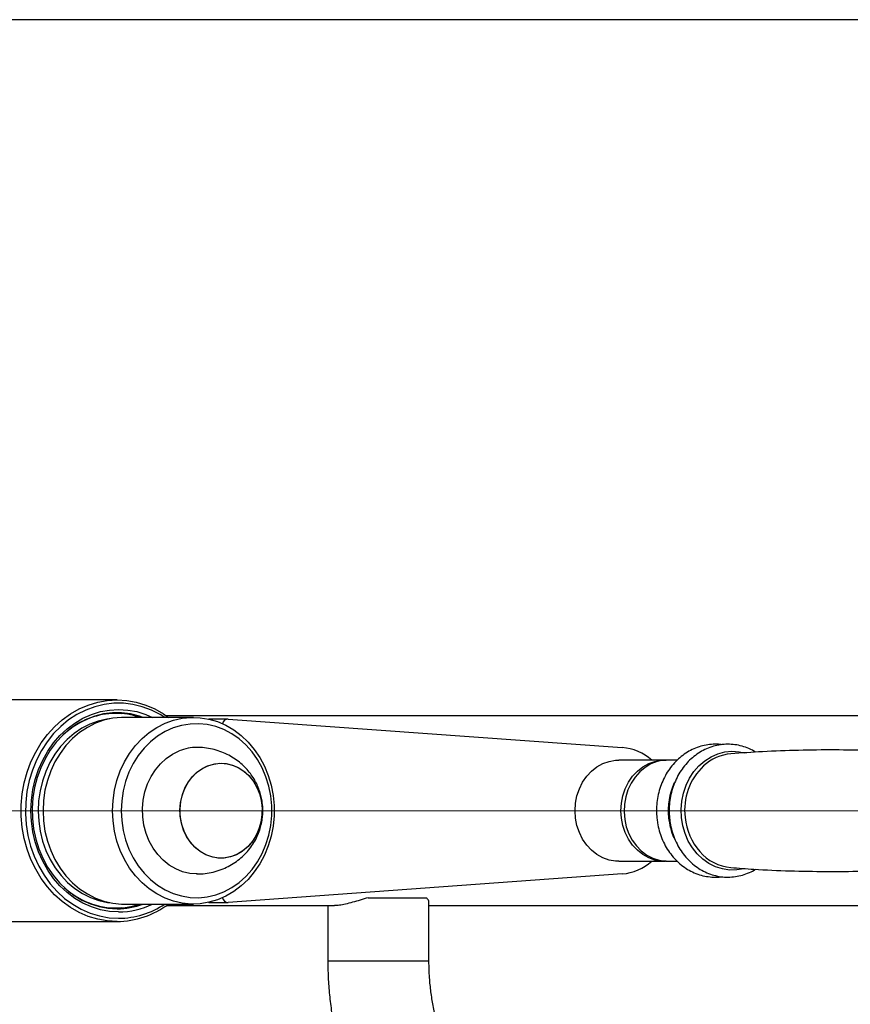
# Model space of a CAD drawing. Units: millimetres. Extents: x 0 to 420, y 0 to 297.
# Drawn here: x 239 to 252, y 198 to 213 of the extents above; entities that cross this region are included whole.
import ezdxf

# ---------------------------------------------------------------- set-up
doc = ezdxf.new("R2010")
doc.units = ezdxf.units.MM
doc.linetypes.add('CENTERX2', pattern=[20.32, 12.7, -2.54, 2.54, -2.54])
doc.layers.add('标注层', color=7, linetype='Continuous')
doc.styles.add('SLDTEXTSTYLE1', font='Gothic.ttf', dxfattribs={"width": 0.913})
doc.dimstyles.new('SLDDIMSTYLE0', dxfattribs={"dimtxt": 3.5, "dimasz": 3.302, "dimexe": 0, "dimexo": 0.0625, "dimgap": 0.875, "dimtad": 2, "dimdec": 3, "dimlfac": 20, "dimrnd": 1e-09, "dimzin": 12, "dimdsep": 46, "dimtxsty": 'SLDTEXTSTYLE1', "dimsah": 1, "dimcen": 0.09, "dimadec": 0, "dimazin": 3, "dimtfac": 1, "dimtdec": 3, "dimtofl": 0, "dimtmove": 0, "dimatfit": 3, "dimfxl": 1, "dimfrac": 2, "dimtolj": 1, "dimtzin": 12, "dimarcsym": 0})

# ---------------------------------------------------------------- blocks, each defined once
blk = doc.blocks.new('_D_6')
at = {"layer": '标注层', "transparency": 16777216}
for p, q in [((260.301, 213.392), (216.988, 213.392)), ((217.988, 213.392), (217.988, 145.892)), ((251.041, 145.892), (216.988, 145.892))]:
    blk.add_line(p, q, dxfattribs=at)
for points in [[(217.988, 213.392), (217.48, 210.09), (218.496, 210.09)], [(217.988, 145.892), (218.496, 149.194), (217.48, 149.194)]]:
    blk.add_solid(points, dxfattribs=at)
at = {"layer": '标注层', "transparency": 16777216, "insert": (213.518, 183.136), "char_height": 3.5, "attachment_point": 1, "rotation": 90, "style": 'SLDTEXTSTYLE1'}
blk.add_mtext('1350', dxfattribs=at)

msp = doc.modelspace()

# ---------------------------------------------------------------- linework, layer by layer
at = {"color": 7, "linetype": 'Continuous', "lineweight": 25}
for p, q in [((240.330532, 202.641918), (236.905532, 202.641918)), ((241.538032, 202.366918), (240.438032, 202.366918)), ((252.561041, 202.391918), (241.111157, 202.391918)), ((241.778267, 202.340598), (241.783318, 202.340769)), ((242.083318, 202.340769), (241.783318, 202.340769)), ((242.088731, 202.340573), (248.320362, 201.889963)), ((241.598032, 201.891918), (241.588032, 201.891918)), ((248.991235, 201.691918), (248.266235, 201.691918)), ((249.191462, 201.691918), (249.041235, 201.691918)), ((248.266235, 200.091918), (248.991235, 200.091918)), ((249.041235, 200.091918), (249.191544, 200.091918)), ((241.588032, 199.891918), (241.598032, 199.891918)), ((248.320362, 199.893873), (242.088731, 199.443263)), ((244.304674, 199.516918), (245.222212, 199.516918)), ((240.438032, 199.416918), (241.538032, 199.416918)), ((241.111157, 199.391918), (243.770883, 199.391918)), ((241.783318, 199.443067), (241.778267, 199.443238)), ((241.783318, 199.443067), (242.083318, 199.443067)), ((243.663704, 199.391918), (243.663704, 198.516918)), ((245.263704, 198.516918), (245.263704, 199.446235)), ((245.263704, 199.391918), (252.561041, 199.391918)), ((236.905532, 199.141918), (240.330532, 199.141918))]:
    msp.add_line(p, q, dxfattribs=at)
at = {"color": 1, "linetype": 'Continuous', "lineweight": 25}
for p, q in [((243.663704, 198.516918), (244.863704, 198.516918)), ((244.863704, 198.516918), (245.263704, 198.516918))]:
    msp.add_line(p, q, dxfattribs=at)
at = {"color": 7, "linetype": 'Continuous', "lineweight": 25, "flags": 128}
for points in [[(240.330532, 199.141918), (240.177207, 199.150897), (240.025455, 199.177741), (239.876834, 199.222174), (239.732868, 199.283742), (239.595036, 199.361811), (239.46475, 199.455582), (239.343348, 199.564091), (239.232077, 199.686226), (239.132076, 199.820732), (239.044374, 199.966231), (238.96987, 200.121228), (238.909327, 200.284134), (238.863368, 200.453276), (238.832465, 200.626919), (238.816933, 200.803282), (238.816933, 200.980554), (238.832465, 201.156917), (238.863368, 201.33056), (238.909327, 201.499702), (238.96987, 201.662608), (239.044374, 201.817605), (239.132076, 201.963103), (239.232077, 202.09761), (239.343348, 202.219745), (239.46475, 202.328254), (239.595036, 202.422024), (239.732868, 202.500094), (239.876834, 202.561662), (240.025455, 202.606095), (240.177207, 202.632939), (240.330532, 202.641918), (240.483857, 202.632939), (240.635609, 202.606095), (240.78423, 202.561662), (240.928196, 202.500094), (241.066029, 202.422024), (241.146103, 202.366918)], [(241.087503, 202.366918), (241.013763, 202.412546), (240.874869, 202.482637), (240.73047, 202.535865), (240.582097, 202.571667), (240.431321, 202.589664), (240.279743, 202.589664), (240.128968, 202.571667), (239.980594, 202.535865), (239.836195, 202.482637), (239.697301, 202.412546), (239.565385, 202.326336), (239.441844, 202.224922), (239.327989, 202.109377), (239.225025, 201.980926), (239.134046, 201.840932), (239.056014, 201.690878), (238.991758, 201.532355), (238.941958, 201.367043), (238.907142, 201.196695), (238.88768, 201.023116), (238.883777, 200.848146), (238.895475, 200.673641), (238.92265, 200.501449), (238.965014, 200.333396), (239.022118, 200.171263), (239.093357, 200.01677), (239.177974, 199.871554), (239.275074, 199.737153), (239.383628, 199.614994), (239.502483, 199.50637), (239.630382, 199.412433), (239.765967, 199.334179), (239.907801, 199.272438), (240.054382, 199.227863), (240.204155, 199.200928), (240.355532, 199.191918), (240.355532, 199.191918)], [(240.355532, 199.291918), (240.210693, 199.300683), (240.067441, 199.326882), (239.927346, 199.370227), (239.791941, 199.430245), (239.662712, 199.506277), (239.541073, 199.597491), (239.428358, 199.702886), (239.325801, 199.821309), (239.234525, 199.951462), (239.155532, 200.091918), (239.089686, 200.241139), (239.03771, 200.397491), (239.000171, 200.559259), (238.977482, 200.724672), (238.969892, 200.891918), (238.977482, 201.059163), (239.000171, 201.224577), (239.03771, 201.386345), (239.089686, 201.542697), (239.155532, 201.691918), (239.234525, 201.832374), (239.325801, 201.962527), (239.428358, 202.08095), (239.541073, 202.186345), (239.662712, 202.277559), (239.791941, 202.353591), (239.927346, 202.413608), (240.067441, 202.456954), (240.210693, 202.483153), (240.355532, 202.491918), (240.500371, 202.483153), (240.643623, 202.456954), (240.783719, 202.413608), (240.892451, 202.366918)], [(240.743032, 202.366918), (240.683705, 202.387308), (240.544049, 202.422184), (240.401974, 202.439721), (240.25909, 202.439721), (240.117015, 202.422184), (239.977359, 202.387308), (239.841705, 202.335489), (239.71159, 202.267314), (239.588487, 202.183554), (239.473792, 202.085161), (239.368804, 201.973247), (239.274713, 201.849081), (239.192585, 201.71407), (239.12335, 201.569744), (239.067793, 201.417738), (239.026544, 201.259774), (239.000069, 201.097642), (238.988669, 200.93318), (238.992472, 200.768249), (239.011437, 200.60472), (239.045347, 200.444445), (239.093819, 200.28924), (239.156303, 200.140864), (239.232092, 200.000997), (239.320327, 199.871225), (239.420008, 199.753018), (239.530005, 199.647715), (239.649072, 199.556509), (239.775861, 199.480434), (239.908935, 199.420352), (240.046785, 199.376943), (240.18785, 199.350699), (240.330532, 199.341918), (240.330532, 199.341918)], [(240.271782, 202.440433), (240.355031, 202.433221), (240.407759, 202.425522)], [(240.438032, 202.366918), (240.402835, 202.366358), (240.262578, 202.352938), (240.124452, 202.321783), (239.990132, 202.273272), (239.861249, 202.207993), (239.739367, 202.126738), (239.625967, 202.030495), (239.522423, 201.920431), (239.429994, 201.797882), (239.349801, 201.664335), (239.282818, 201.521413), (239.229857, 201.37085), (239.191562, 201.214473), (239.168398, 201.05418), (239.160645, 200.891918)], [(240.260645, 200.891918), (240.268398, 201.05418), (240.291562, 201.214473), (240.329857, 201.37085), (240.382818, 201.521413), (240.449801, 201.664335), (240.529994, 201.797882), (240.622423, 201.920431), (240.725967, 202.030495), (240.839367, 202.126738), (240.961249, 202.207993), (241.090132, 202.273272), (241.224452, 202.321783), (241.362578, 202.352938), (241.502835, 202.366358), (241.643518, 202.36188), (241.782921, 202.339559), (241.919351, 202.299665), (242.051153, 202.242684), (242.176726, 202.169305), (242.294546, 202.080421), (242.403183, 201.977111), (242.501319, 201.860627), (242.587761, 201.732385), (242.661461, 201.59394), (242.721524, 201.446974), (242.767221, 201.293271), (242.797998, 201.134695), (242.81348, 200.973172), (242.81348, 200.810663), (242.797998, 200.649141), (242.767221, 200.490565), (242.721524, 200.336862), (242.661461, 200.189896), (242.587761, 200.051451), (242.501319, 199.923209), (242.403183, 199.806725), (242.294546, 199.703414), (242.176726, 199.61453), (242.051153, 199.541152), (241.919351, 199.484171), (241.782921, 199.444277), (241.643518, 199.421956), (241.502835, 199.417478), (241.362578, 199.430898), (241.224452, 199.462053), (241.090132, 199.510564), (240.961249, 199.575843), (240.839367, 199.657097), (240.725967, 199.753341), (240.622423, 199.863405), (240.529994, 199.985954), (240.449801, 200.1195), (240.382818, 200.262423), (240.329857, 200.412986), (240.291562, 200.569363), (240.268398, 200.729656), (240.260645, 200.891918)], [(240.397247, 200.891918), (240.405009, 200.73518), (240.428194, 200.580485), (240.466498, 200.42985), (240.519424, 200.285239), (240.58628, 200.148537), (240.666196, 200.021526), (240.758129, 199.905862), (240.860882, 199.803052), (240.973114, 199.714438), (241.093362, 199.641174), (241.220059, 199.584215), (241.351554, 199.544304), (241.486131, 199.521962), (241.622036, 199.517479), (241.757499, 199.530913), (241.890752, 199.562091), (242.020058, 199.610605), (242.143733, 199.675823), (242.260163, 199.756894), (242.367831, 199.852762), (242.465332, 199.962177), (242.551397, 200.083713), (242.624904, 200.215785), (242.684892, 200.356672), (242.730582, 200.504536), (242.761377, 200.65745), (242.776875, 200.813421), (242.776875, 200.970415), (242.761377, 201.126386), (242.730582, 201.2793), (242.684892, 201.427164), (242.624904, 201.568051), (242.551397, 201.700123), (242.465332, 201.821658), (242.367831, 201.931074), (242.260163, 202.026942), (242.143733, 202.108013), (242.020058, 202.173231), (241.890752, 202.221745), (241.757499, 202.252922), (241.622036, 202.266357), (241.486131, 202.261874), (241.351554, 202.239531), (241.220059, 202.199621), (241.093362, 202.142662), (240.973114, 202.069398), (240.860882, 201.980784), (240.758129, 201.877974), (240.666196, 201.76231), (240.58628, 201.635299), (240.519424, 201.498597), (240.466498, 201.353986), (240.428194, 201.203351), (240.405009, 201.048656), (240.397247, 200.891918)], [(247.573415, 200.891918), (247.581153, 201.011152), (247.604195, 201.127722), (247.642026, 201.239025), (247.6938, 201.342574), (247.758362, 201.436056), (247.834269, 201.517383), (247.919825, 201.584738), (248.01312, 201.636617), (248.112068, 201.67186), (248.214461, 201.689681), (248.266235, 201.691918)], [(248.298415, 200.891918), (248.306153, 201.011152), (248.329195, 201.127722), (248.367026, 201.239025), (248.4188, 201.342574), (248.483362, 201.436056), (248.559269, 201.517383), (248.644825, 201.584738), (248.73812, 201.636617), (248.837068, 201.67186), (248.939461, 201.689681), (249.016235, 201.691397)], [(249.041235, 201.691918), (248.974032, 201.688145), (248.87201, 201.667687), (248.773769, 201.629898), (248.681502, 201.575625), (248.59727, 201.506079), (248.522957, 201.422813), (248.460221, 201.327688), (248.410463, 201.222829), (248.374796, 201.110577), (248.354017, 200.993441), (248.348588, 200.874038), (248.358632, 200.755033), (248.383925, 200.639087), (248.4239, 200.528788), (248.477666, 200.426601), (248.544021, 200.334808), (248.621483, 200.255461), (248.708322, 200.190331), (248.802597, 200.140873), (248.902203, 200.108192), (249.004915, 200.093018), (249.041235, 200.091918)], [(241.7636, 201.600741), (241.859793, 201.629847), (241.958706, 201.641656), (242.058021, 201.635893), (242.15541, 201.612691), (242.248591, 201.572595), (242.335379, 201.516544), (242.41374, 201.445853), (242.481837, 201.362178), (242.538075, 201.26748), (242.581134, 201.16398), (242.610007, 201.054102), (242.624015, 200.940424), (242.622832, 200.825608), (242.606483, 200.712346), (242.575353, 200.603294), (242.530172, 200.501007), (242.471998, 200.407882), (242.402195, 200.326102), (242.322398, 200.257585), (242.23448, 200.203936), (242.140499, 200.166413), (242.042659, 200.145895), (241.943253, 200.142863), (241.844611, 200.157389), (241.749046, 200.189131), (241.658797, 200.237346), (241.57598, 200.300903), (241.502535, 200.378313), (241.440185, 200.467762), (241.39039, 200.567153), (241.354318, 200.674156), (241.332814, 200.786263), (241.326383, 200.900846), (241.335175, 201.01522), (241.358984, 201.126705), (241.397252, 201.232685), (241.449081, 201.330679), (241.513258, 201.418388), (241.588278, 201.493758), (241.672383, 201.555021), (241.7636, 201.600741)], [(241.975856, 201.641918), (242.075005, 201.633128), (242.171829, 201.606965), (242.264061, 201.564042), (242.349536, 201.505365), (242.426254, 201.432309), (242.492414, 201.346587), (242.546467, 201.250208), (242.587144, 201.145431), (242.613494, 201.034711), (242.624898, 200.920645), (242.62109, 200.805905), (242.602157, 200.693182), (242.568545, 200.585116), (242.52104, 200.484242), (242.460757, 200.392924), (242.389108, 200.313301), (242.307772, 200.247241), (242.218657, 200.196291), (242.123851, 200.161646), (242.025576, 200.144119), (241.926136, 200.144119), (241.827861, 200.161646), (241.733055, 200.196291), (241.64394, 200.247241), (241.562604, 200.313301), (241.490956, 200.392924), (241.430672, 200.484242), (241.383168, 200.585116), (241.349555, 200.693182), (241.330622, 200.805905), (241.326814, 200.920645), (241.338218, 201.034711), (241.364568, 201.145431), (241.405246, 201.250208), (241.459298, 201.346587), (241.525458, 201.432309), (241.602176, 201.505365), (241.687652, 201.564042), (241.779883, 201.606965), (241.876707, 201.633128), (241.975856, 201.641918)], [(239.160645, 200.891918), (239.168398, 200.729656), (239.191562, 200.569363), (239.229857, 200.412986), (239.282818, 200.262423), (239.349801, 200.1195), (239.429994, 199.985954), (239.522423, 199.863405), (239.625967, 199.753341), (239.739367, 199.657097), (239.861249, 199.575843), (239.990132, 199.510564), (240.124452, 199.462053), (240.262578, 199.430898), (240.402835, 199.417478), (240.438032, 199.416918)], [(248.266235, 200.091918), (248.214461, 200.094155), (248.112068, 200.111976), (248.01312, 200.147219), (247.919825, 200.199098), (247.834269, 200.266453), (247.758362, 200.34778), (247.6938, 200.441262), (247.642026, 200.544811), (247.604195, 200.656114), (247.581153, 200.772684), (247.573415, 200.891918)], [(249.016235, 200.092439), (248.939461, 200.094155), (248.837068, 200.111976), (248.73812, 200.147219), (248.644825, 200.199098), (248.559269, 200.266453), (248.483362, 200.34778), (248.4188, 200.441262), (248.367026, 200.544811), (248.329195, 200.656114), (248.306153, 200.772684), (248.298415, 200.891918)], [(240.407759, 199.358314), (240.285161, 199.344157), (240.271782, 199.343403)]]:
    msp.add_lwpolyline(points, dxfattribs=at)
at = {"color": 1, "linetype": 'Continuous', "lineweight": 25, "flags": 128}
for points in [[(240.236916, 202.348522), (240.171495, 202.339732), (240.034648, 202.308203), (239.901636, 202.259481), (239.774073, 202.194159), (239.653507, 202.11303), (239.541402, 202.017078), (239.439119, 201.907468), (239.3479, 201.785531), (239.268851, 201.652746), (239.202932, 201.510726), (239.150943, 201.361194), (239.113516, 201.205967), (239.091104, 201.046927), (239.08398, 200.886005), (239.092231, 200.725155), (239.115755, 200.56633), (239.154268, 200.411456), (239.207302, 200.262415), (239.274214, 200.121015), (239.35419, 199.988973), (239.446261, 199.867891), (239.549308, 199.75924), (239.662081, 199.664338), (239.783211, 199.584337), (239.911227, 199.520208), (240.044576, 199.47273), (240.181639, 199.442479), (240.236916, 199.435314)], [(241.599098, 199.891919), (241.5969, 199.891919), (241.48148, 199.901016), (241.36814, 199.927795), (241.258903, 199.971779), (241.155717, 200.032184), (241.060425, 200.10793), (240.974726, 200.197666), (240.90015, 200.299791), (240.838028, 200.412483), (240.789468, 200.533731), (240.755337, 200.66137), (240.736244, 200.793123), (240.732529, 200.92664), (240.744259, 201.059537), (240.771225, 201.189442), (240.812946, 201.314039), (240.868676, 201.431102), (240.937422, 201.538544), (241.017956, 201.634447), (241.108842, 201.717099), (241.208457, 201.785026), (241.315024, 201.837015)], [(249.25626, 200.782099), (249.250882, 200.912923), (249.261323, 201.043339), (249.287382, 201.170808), (249.328551, 201.292848), (249.384029, 201.407085), (249.452735, 201.511294), (249.533332, 201.603448), (249.624253, 201.681753), (249.723726, 201.744685), (249.829816, 201.791019), (249.940459, 201.819852), (250.053499, 201.830625), (250.166738, 201.823126), (250.250015, 201.80571)], [(250.240112, 199.975508), (250.130555, 199.956318), (250.017139, 199.954677), (249.904629, 199.971279), (249.795214, 200.005799), (249.691025, 200.057567), (249.59409, 200.125575), (249.506295, 200.208498), (249.429348, 200.304724), (249.364749, 200.412378), (249.313753, 200.529367), (249.277354, 200.653412), (249.25626, 200.782099)]]:
    msp.add_lwpolyline(points, dxfattribs=at)
at = {"color": 1, "linetype": 'Continuous', "lineweight": 25}
for centre, radius, start, end in [((240.359865, 201.149665), 1.288697, 110.4114197, 132.1652125), ((241.598813, 201.131029), 0.760889, 90.0662532, 111.8989206), ((250.272353, 200.901344), 0.96599, 133.6519256, 186.8320091), ((250.110551, 200.893204), 1.06337, 155.663956, 186.0178694), ((250.097149, 200.886082), 1.049311, 185.7078067, 203.7656936), ((250.270027, 200.875378), 0.96093, 185.3110924, 221.0232896), ((240.368379, 200.644741), 1.302247, 227.869181, 243.1977485)]:
    msp.add_arc(centre, radius, start, end, dxfattribs=at)
at = {"color": 7, "linetype": 'Continuous', "lineweight": 25}
for centre, radius, start, end in [((240.312967, 201.264878), 1.164368, 71.1682816, 110.2257726), ((242.087933, 202.250952), 0.089624, 89.4901501, 169.5717086), ((248.25333, 201.086341), 0.806412, 48.6728721, 85.231887), ((250.098359, 201.07137), 0.722915, 94.8654935, 132.9759992), ((250.106179, 200.732416), 0.74348, 220.9991505, 264.6659055), ((248.254898, 200.693811), 0.802612, 274.6784746, 311.4167664), ((240.31246, 200.523419), 1.168754, 242.9627298, 288.784652), ((242.088835, 199.533976), 0.090713, 191.0037269, 269.9344144), ((240.32067, 200.518041), 1.376158, 270.4106059, 306.8562718), ((240.329187, 200.521193), 1.179276, 270.0653712, 290.5443217), ((240.346955, 200.522945), 1.331055, 270.3691958, 303.8045416), ((240.352526, 200.520456), 1.228542, 270.1402067, 296.0709689)]:
    msp.add_arc(centre, radius, start, end, dxfattribs=at)
for points, knots in [([(239.904264, 202.356383), (239.880947, 202.347443), (239.815888, 202.322498), (239.753844, 202.289022), (239.714036, 202.267544)], [0, 0, 0, 0, 0.358402997, 1, 1, 1, 1]), ([(242.636811, 200.891918), (242.635285, 200.934369), (242.63314, 200.994011), (242.61889, 201.081088), (242.60181, 201.154768), (242.573319, 201.240822), (242.534703, 201.328567), (242.484796, 201.416647), (242.423521, 201.502476), (242.350965, 201.584004), (242.267476, 201.659375), (242.173606, 201.726913), (242.070098, 201.78503), (241.95791, 201.832319), (241.838272, 201.86699), (241.717441, 201.888153), (241.636491, 201.890705), (241.598032, 201.891918)], [0, 0, 0, 0, 0.07916501, 0.111224692, 0.164559628, 0.22020913, 0.28023252, 0.343328269, 0.409043255, 0.47706085, 0.547213562, 0.619426687, 0.693670362, 0.769905358, 0.848023998, 0.927798232, 1, 1, 1, 1]), ([(249.894199, 201.934245), (249.887073, 201.935527), (249.842337, 201.943572), (249.75839, 201.943043), (249.644628, 201.931703), (249.533088, 201.903387), (249.425605, 201.860333), (249.323645, 201.802707), (249.228683, 201.731456), (249.142102, 201.647553), (249.065202, 201.552209), (248.999159, 201.446815), (248.944994, 201.332939), (248.903571, 201.212294), (248.875486, 201.086693), (248.861402, 200.958074), (248.860882, 200.852385), (248.866282, 200.790424), (248.867938, 200.771413)], [0, 0, 0, 0, 0.01281493, 0.080458696, 0.147989737, 0.215486465, 0.283047746, 0.350764572, 0.418699905, 0.486883467, 0.555314179, 0.623968261, 0.692809661, 0.76179959, 0.830903115, 0.900092239, 0.969345938, 1, 1, 1, 1]), ([(250.428813, 201.816785), (250.420188, 201.822512), (250.378605, 201.850123), (250.297295, 201.885525), (250.186862, 201.921391), (250.07311, 201.940462), (249.958509, 201.943926), (249.844596, 201.931467), (249.733096, 201.90345), (249.625603, 201.860316), (249.523646, 201.802712), (249.428683, 201.731455), (249.342102, 201.647553), (249.265202, 201.552209), (249.199159, 201.446815), (249.144994, 201.332939), (249.103571, 201.212294), (249.075486, 201.086693), (249.061402, 200.958074), (249.060882, 200.852385), (249.066282, 200.790424), (249.067938, 200.771413)], [0, 0, 0, 0, 0.0147991906, 0.0713567219, 0.127674226, 0.1837721357, 0.2397015946, 0.2955378495, 0.3513457332, 0.4072069921, 0.463196858, 0.5193673913, 0.5757431661, 0.6323232907, 0.6890881024, 0.746007793, 0.8030502911, 0.8601867134, 0.91739391, 0.9746544993, 1, 1, 1, 1]), ([(252.623879, 201.824997), (252.497749, 201.831267), (252.182374, 201.846943), (251.676144, 201.854121), (251.106961, 201.848296), (250.559894, 201.828335), (250.204172, 201.802867), (250.036945, 201.790894)], [0, 0, 0, 0, 0.146412756, 0.366090415, 0.585773177, 0.805270425, 1, 1, 1, 1]), ([(241.598032, 199.891918), (241.639733, 199.893338), (241.724936, 199.896241), (241.852753, 199.920039), (241.975921, 199.957874), (242.090746, 200.00912), (242.19483, 200.070667), (242.290037, 200.14295), (242.375204, 200.22472), (242.449301, 200.31455), (242.51134, 200.410536), (242.560233, 200.509433), (242.594438, 200.60356), (242.616041, 200.687523), (242.629871, 200.767747), (242.636067, 200.834731), (242.636631, 200.878118), (242.636811, 200.891918)], [0, 0, 0, 0, 0.078285872, 0.159955021, 0.243856238, 0.320397671, 0.396014717, 0.470615049, 0.544193132, 0.616722564, 0.688008823, 0.757360852, 0.822370081, 0.874666875, 0.919013022, 0.974239681, 1, 1, 1, 1]), ([(248.867938, 200.771413), (248.870789, 200.747737), (248.878794, 200.681266), (248.902977, 200.574009), (248.944219, 200.452647), (248.998654, 200.337877), (249.065235, 200.231492), (249.143031, 200.135181), (249.230821, 200.050474), (249.327218, 199.978726), (249.430672, 199.921019), (249.539491, 199.878355), (249.652004, 199.85079), (249.766187, 199.840606), (249.847955, 199.840576), (249.890361, 199.848482), (249.895236, 199.849391)], [0, 0, 0, 0, 0.043988959, 0.123501246, 0.20307231, 0.282625965, 0.362120534, 0.441501662, 0.520705099, 0.599664463, 0.67832367, 0.756651684, 0.834655164, 0.912384185, 0.989928091, 1, 1, 1, 1]), ([(249.067938, 200.771413), (249.070789, 200.747737), (249.078794, 200.681266), (249.102977, 200.574009), (249.144219, 200.452647), (249.198654, 200.337877), (249.265235, 200.231492), (249.343031, 200.135181), (249.430821, 200.050475), (249.527218, 199.978721), (249.630669, 199.921038), (249.739501, 199.878284), (249.851967, 199.851052), (249.966324, 199.839631), (250.080773, 199.844192), (250.193816, 199.864182), (250.303041, 199.900701), (250.381609, 199.935301), (250.421007, 199.961618), (250.427875, 199.966205)], [0, 0, 0, 0, 0.035507743, 0.099689798, 0.163919298, 0.228134746, 0.292302499, 0.356378683, 0.420311437, 0.484047174, 0.547540626, 0.61076674, 0.673730892, 0.736473501, 0.799066686, 0.861594184, 0.924132784, 0.986775738, 1, 1, 1, 1]), ([(250.037057, 199.99395), (250.158871, 199.984513), (250.468986, 199.96049), (250.970323, 199.939519), (251.539372, 199.929527), (252.092125, 199.934413), (252.454071, 199.950288), (252.626641, 199.957857)], [0, 0, 0, 0, 0.14185133, 0.361123528, 0.580571275, 0.800024119, 1, 1, 1, 1]), ([(239.637188, 199.564715), (239.670908, 199.542011), (239.714112, 199.51292), (239.760636, 199.491701), (239.770849, 199.487043)], [0, 0, 0, 0, 0.7804652521, 1, 1, 1, 1]), ([(244.304674, 199.516918), (244.261976, 199.504169), (244.175423, 199.478325), (244.054584, 199.443045), (243.941745, 199.414039), (243.848879, 199.397226), (243.791637, 199.390321), (243.772429, 199.392117), (243.771375, 199.392216)], [0, 0, 0, 0, 0.198661878, 0.402699709, 0.601488817, 0.807069779, 0.98941091, 1, 1, 1, 1]), ([(245.261426, 199.446935), (245.261834, 199.45169), (245.263067, 199.466069), (245.248324, 199.490758), (245.229415, 199.509701), (245.222212, 199.516918)], [0, 0, 0, 0, 0.234223504, 0.708255217, 1, 1, 1, 1]), ([(243.663704, 198.516918), (243.664149, 198.465213), (243.665388, 198.321139), (243.678705, 198.084974), (243.707698, 197.809591), (243.750943, 197.53648), (243.808056, 197.266562), (243.878933, 197.000736), (243.963337, 196.739891), (244.061011, 196.484907), (244.171643, 196.236644), (244.294878, 195.995949), (244.430314, 195.763645), (244.577503, 195.540529), (244.735952, 195.327372), (244.905124, 195.12491), (245.084436, 194.933841), (245.273268, 194.754821), (245.47096, 194.588462), (245.676819, 194.435325), (245.890123, 194.295919), (246.110123, 194.170695), (246.336052, 194.060052), (246.567128, 193.964328), (246.802557, 193.883802), (247.041541, 193.818723), (247.283281, 193.76918), (247.526975, 193.735602), (247.742152, 193.719187), (247.875855, 193.717553), (247.927805, 193.716918)], [0, 0, 0, 0, 0.020777568, 0.057896556, 0.095023147, 0.132151729, 0.169279997, 0.206405294, 0.243524514, 0.280634015, 0.317729554, 0.354806258, 0.391858625, 0.428880577, 0.465865561, 0.502806707, 0.539697047, 0.576529784, 0.613298607, 0.649998034, 0.686623766, 0.723173015, 0.759644804, 0.796040183, 0.832362363, 0.86861675, 0.904810862, 0.940954143, 0.977057672, 1, 1, 1, 1]), ([(247.927805, 195.316918), (247.899816, 195.317243), (247.809701, 195.318292), (247.657654, 195.331017), (247.47275, 195.36161), (247.290058, 195.407973), (247.110605, 195.469567), (246.935336, 195.546065), (246.765128, 195.636981), (246.600788, 195.741797), (246.443066, 195.859945), (246.292666, 195.990821), (246.150255, 196.133787), (246.01647, 196.288162), (245.891921, 196.453226), (245.777188, 196.628212), (245.672817, 196.812305), (245.579319, 197.004641), (245.49716, 197.204311), (245.426755, 197.410362), (245.368468, 197.6218), (245.322605, 197.837595), (245.289385, 198.056694), (245.269415, 198.27411), (245.263915, 198.427898), (245.263726, 198.507521), (245.263704, 198.516918)], [0, 0, 0, 0, 0.020804425, 0.06698408, 0.113126129, 0.159135253, 0.204940684, 0.250493812, 0.295769291, 0.34076237, 0.385484148, 0.429956367, 0.474206739, 0.518265283, 0.562161731, 0.605923856, 0.649576533, 0.693141319, 0.736636391, 0.780076717, 0.823474361, 0.866838875, 0.910177726, 0.953496739, 0.99451206, 1, 1, 1, 1])]:
    msp.add_open_spline(points, degree=3, knots=knots, dxfattribs=at)
at = {"layer": '标注层', "linetype": 'CENTERX2', "lineweight": 18, "ltscale": 2.5}
msp.add_line((237.613961, 200.891918), (254.561041, 200.891918), dxfattribs=at)

# ---------------------------------------------------------------- dimensions: what is measured, and where the dimension line sits
at = {"layer": '标注层'}
dim = msp.add_linear_dim(base=(217.988398, 145.891918), p1=(261.301165, 213.391918), p2=(252.040883, 145.891918), angle=90, dimstyle='SLDDIMSTYLE0', dxfattribs=at)
dim.commit()
dim.dimension.update_dxf_attribs({"geometry": '_D_6', "text_midpoint": (217.988398, 188.308036), "dimtype": 160})

doc.saveas('drawing.dxf')
